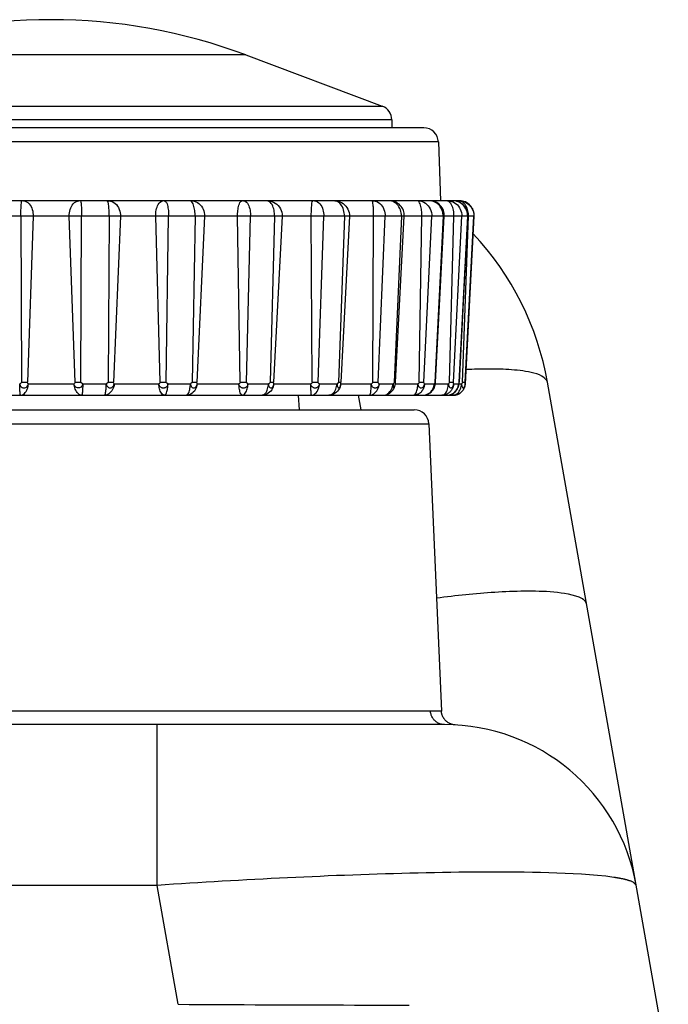
# Model space of a CAD drawing. Extents: x -160 to 260, y -172 to 127.
# Drawn here: x 41 to 45, y 81 to 86 of the extents above; entities that cross this region are included whole.
import ezdxf

# ---------------------------------------------------------------- set-up
doc = ezdxf.new("R2010")
doc.units = 0
doc.linetypes.add('PHANTOM', pattern=[15, 7.5, -1.5, 1.5, -1.5, 1.5, -1.5])
doc.layers.get('0').update_dxf_attribs({"linetype": 'CONTINUOUS'})

msp = doc.modelspace()

# ---------------------------------------------------------------- linework, layer by layer
at = {"color": 7, "linetype": 'PHANTOM'}
for p, q in [((42.6393, 85.6307), (40.6393, 85.6307)), ((39.938, 85.3677), (43.3407, 85.3677)), ((43.3893, 85.2975), (39.8893, 85.2975)), ((43.6288, 85.1834), (39.6499, 85.1834)), ((43.8126, 84.8018), (39.4661, 84.8018)), ((41.4834, 84.8018), (41.4866, 83.9483)), ((41.5466, 84.8018), (41.5168, 83.9483)), ((41.7618, 83.9483), (41.732, 84.8018)), ((41.7921, 83.9483), (41.7953, 84.8018)), ((41.9375, 84.8018), (41.9313, 83.9483)), ((41.9949, 84.8018), (41.9588, 83.9483)), ((42.1984, 83.9483), (42.1762, 84.8018)), ((42.2301, 83.9483), (42.2426, 84.8018)), ((42.3785, 84.8018), (42.3633, 83.9483)), ((42.4275, 84.8018), (42.3868, 83.9483)), ((42.6105, 83.9483), (42.5969, 84.8018)), ((42.6424, 83.9483), (42.6635, 84.8018)), ((42.7873, 84.8018), (42.7636, 83.9483)), ((42.8258, 84.8018), (42.7821, 83.9483)), ((42.9802, 83.9483), (42.9758, 84.8018)), ((43.0108, 83.9483), (43.0396, 84.8018)), ((43.1459, 84.8018), (43.1148, 83.9483)), ((43.2913, 83.9483), (43.2962, 84.8018)), ((43.3193, 83.9483), (43.3546, 84.8018)), ((43.4386, 84.8018), (43.4016, 83.9483)), ((43.5302, 83.9483), (43.5443, 84.8018)), ((43.5543, 83.9483), (43.5946, 84.8018)), ((43.6527, 84.8018), (43.6113, 83.9483)), ((43.6865, 83.9483), (43.709, 84.8018)), ((43.7057, 83.9483), (43.7491, 84.8018)), ((43.7788, 84.8018), (43.7348, 83.9483)), ((43.7533, 83.9483), (43.7834, 84.8018)), ((43.7667, 83.9483), (43.8114, 84.8018)), ((41.4866, 83.9483), (41.5168, 83.9483)), ((41.7618, 83.9483), (41.7921, 83.9483)), ((41.9313, 83.9483), (41.9588, 83.9483)), ((42.1984, 83.9483), (42.2301, 83.9483)), ((42.3633, 83.9483), (42.3868, 83.9483)), ((42.6105, 83.9483), (42.6424, 83.9483)), ((42.7636, 83.9483), (42.7821, 83.9483)), ((42.9802, 83.9483), (43.0108, 83.9483)), ((43.1148, 83.9483), (43.1274, 83.9483)), ((43.2913, 83.9483), (43.3193, 83.9483)), ((43.4016, 83.9483), (43.4086, 83.9483)), ((43.5302, 83.9483), (43.5543, 83.9483)), ((43.6113, 83.9483), (43.6143, 83.9483)), ((43.6865, 83.9483), (43.7057, 83.9483)), ((43.7533, 83.9483), (43.7667, 83.9483)), ((41.5219, 83.94), (41.7567, 83.94)), ((41.8012, 83.94), (41.9221, 83.94)), ((41.9627, 83.94), (42.1924, 83.94)), ((42.2389, 83.94), (42.3545, 83.94)), ((42.3894, 83.94), (42.6039, 83.94)), ((42.6503, 83.94), (42.7556, 83.94)), ((42.7833, 83.94), (42.9733, 83.94)), ((43.0176, 83.94), (43.1079, 83.94)), ((43.1272, 83.94), (43.2843, 83.94)), ((43.3246, 83.94), (43.396, 83.94)), ((43.4078, 83.94), (43.5235, 83.94)), ((43.5579, 83.94), (43.6074, 83.94)), ((43.6134, 83.94), (43.6803, 83.94)), ((43.7074, 83.94), (43.7327, 83.94)), ((43.7346, 83.94), (43.7479, 83.94)), ((43.2164, 83.8807), (43.2297, 83.8057)), ((39.6987, 83.734), (43.58, 83.734)), ((39.6343, 82.2587), (43.588, 82.2587)), ((42.1836, 81.3606), (42.1836, 82.187)), ((42.1836, 81.3606), (39.3791, 81.3606)), ((42.2914, 80.749), (42.1836, 81.3606))]:
    msp.add_line(p, q, dxfattribs=at)
at = {"color": 7, "linetype": 'CONTINUOUS'}
for p, q in [((42.6393, 85.6307), (43.3407, 85.3677)), ((43.3893, 85.2975), (43.3893, 85.2557)), ((43.5538, 85.2557), (39.7248, 85.2557)), ((43.6288, 85.1834), (43.6393, 84.8807)), ((43.3785, 84.8807), (39.9002, 84.8807)), ((43.7052, 84.8807), (43.3785, 84.8807)), ((43.7377, 84.8807), (43.7092, 84.8807)), ((43.1722, 84.8018), (43.1274, 83.9483)), ((43.4086, 83.9483), (43.4534, 84.8018)), ((43.6143, 83.9483), (43.659, 84.8018)), ((43.7354, 83.9483), (43.7801, 84.8018)), ((43.7674, 83.94), (43.8126, 84.8018)), ((43.7352, 83.9453), (43.7354, 83.9483)), ((44.8102, 80.427), (44.1895, 83.9475)), ((39.6073, 83.8807), (43.705, 83.8807)), ((42.909, 83.8807), (42.9129, 83.8057)), ((39.7736, 83.8057), (43.505, 83.8057)), ((43.58, 83.734), (43.6444, 82.2571)), ((43.6608, 82.187), (39.3791, 82.187))]:
    msp.add_line(p, q, dxfattribs=at)
at = {"color": 7, "linetype": 'PHANTOM'}
for points in [[(41.4834, 84.8018), (41.4834, 84.8084), (41.4834, 84.815), (41.4835, 84.8217), (41.4837, 84.8283), (41.4839, 84.8349), (41.4841, 84.842), (41.4843, 84.8486), (41.4847, 84.8552), (41.4853, 84.8618), (41.4859, 84.8684), (41.4867, 84.8748), (41.4887, 84.8807)], [(41.4968, 84.8807), (41.5052, 84.8795), (41.5129, 84.876), (41.5199, 84.8712), (41.5261, 84.8653), (41.5314, 84.8586), (41.5357, 84.8513), (41.5392, 84.8435), (41.542, 84.8354), (41.5441, 84.8272), (41.5457, 84.8188), (41.5466, 84.8103), (41.5466, 84.8018)], [(41.732, 84.8018), (41.7321, 84.8106), (41.733, 84.8191), (41.7346, 84.8276), (41.7367, 84.8358), (41.7395, 84.8439), (41.7431, 84.8516), (41.7476, 84.859), (41.7529, 84.8656), (41.7591, 84.8714), (41.7664, 84.8763), (41.7742, 84.8797), (41.7819, 84.8807)], [(41.7899, 84.8807), (41.792, 84.8745), (41.7928, 84.8679), (41.7934, 84.8613), (41.7939, 84.8547), (41.7943, 84.8481), (41.7946, 84.8415), (41.7948, 84.8349), (41.795, 84.8283), (41.7951, 84.8217), (41.7952, 84.815), (41.7953, 84.8084), (41.7953, 84.8018)], [(41.9375, 84.8018), (41.9375, 84.8083), (41.9374, 84.8149), (41.9372, 84.8214), (41.9369, 84.828), (41.9366, 84.8345), (41.9361, 84.841), (41.9356, 84.8475), (41.9348, 84.8544), (41.934, 84.8609), (41.9329, 84.8673), (41.9313, 84.8741), (41.9291, 84.8794)], [(41.9345, 84.8807), (41.9435, 84.8797), (41.9522, 84.8768), (41.9603, 84.8726), (41.9677, 84.8673), (41.9743, 84.8609), (41.9802, 84.8533), (41.9849, 84.8455), (41.9887, 84.8367), (41.9916, 84.8281), (41.9937, 84.8191), (41.9948, 84.8101), (41.9949, 84.8018)], [(42.1762, 84.8018), (42.1762, 84.8096), (42.1767, 84.8174), (42.1777, 84.8252), (42.1791, 84.8329), (42.1809, 84.8405), (42.1831, 84.848), (42.1859, 84.855), (42.1894, 84.862), (42.1938, 84.8685), (42.1992, 84.8741), (42.2055, 84.8787), (42.2134, 84.8807)], [(42.2218, 84.8807), (42.2274, 84.8774), (42.2313, 84.8715), (42.2343, 84.8648), (42.2364, 84.858), (42.238, 84.8512), (42.2394, 84.8442), (42.2404, 84.8372), (42.2412, 84.8302), (42.2419, 84.8231), (42.2423, 84.8161), (42.2426, 84.809), (42.2426, 84.8018)], [(42.3785, 84.8018), (42.3785, 84.8089), (42.3782, 84.816), (42.3777, 84.8232), (42.3769, 84.8302), (42.3759, 84.8372), (42.3746, 84.8442), (42.373, 84.8511), (42.371, 84.858), (42.3684, 84.8647), (42.3651, 84.8709), (42.361, 84.8766), (42.3554, 84.8804)], [(42.3655, 84.8804), (42.3744, 84.8787), (42.383, 84.8756), (42.3911, 84.8713), (42.3985, 84.8661), (42.4053, 84.86), (42.4112, 84.853), (42.4163, 84.8454), (42.4205, 84.837), (42.4237, 84.8285), (42.426, 84.8201), (42.4274, 84.8111), (42.4275, 84.8018)], [(42.5969, 84.8018), (42.5969, 84.809), (42.5972, 84.8161), (42.5977, 84.8232), (42.5984, 84.8303), (42.5993, 84.8374), (42.6005, 84.8445), (42.602, 84.8514), (42.6037, 84.858), (42.606, 84.8648), (42.6091, 84.8712), (42.6133, 84.8771), (42.6197, 84.8807)], [(42.6282, 84.8807), (42.6356, 84.8787), (42.642, 84.8739), (42.6471, 84.8681), (42.6512, 84.8615), (42.6545, 84.8545), (42.6571, 84.8473), (42.6592, 84.8398), (42.6608, 84.8323), (42.6622, 84.8242), (42.663, 84.8165), (42.6635, 84.8087), (42.6635, 84.8018)], [(42.7873, 84.8018), (42.7873, 84.8095), (42.7867, 84.8171), (42.7857, 84.8247), (42.7844, 84.8322), (42.7826, 84.8396), (42.7803, 84.8469), (42.7774, 84.854), (42.7739, 84.8609), (42.7693, 84.8676), (42.7642, 84.8732), (42.7583, 84.8777), (42.7514, 84.8804)], [(42.7526, 84.8807), (42.7625, 84.8799), (42.7721, 84.8775), (42.7814, 84.8739), (42.7901, 84.8691), (42.7982, 84.8633), (42.8054, 84.8564), (42.8116, 84.8486), (42.8167, 84.8401), (42.8208, 84.831), (42.8238, 84.8215), (42.8256, 84.8117), (42.8258, 84.8018)], [(42.9758, 84.8018), (42.9758, 84.8085), (42.9758, 84.8151), (42.976, 84.8218), (42.9762, 84.8284), (42.9764, 84.8351), (42.9768, 84.842), (42.9772, 84.8487), (42.9777, 84.8553), (42.9784, 84.8619), (42.9793, 84.8685), (42.9805, 84.8749), (42.9833, 84.8807)], [(42.9914, 84.8807), (42.9996, 84.8794), (43.0073, 84.8758), (43.0141, 84.8709), (43.0201, 84.865), (43.0251, 84.8582), (43.0292, 84.8509), (43.0326, 84.8431), (43.0352, 84.8351), (43.0373, 84.8269), (43.0387, 84.8186), (43.0396, 84.8102), (43.0396, 84.8018)], [(43.1084, 84.8778), (43.1062, 84.8786), (43.1036, 84.8794), (43.1011, 84.88), (43.0988, 84.8804), (43.0973, 84.8806)], [(43.1459, 84.8018), (43.1458, 84.8099), (43.145, 84.818), (43.1436, 84.826), (43.1416, 84.8338), (43.139, 84.8415), (43.1357, 84.8489), (43.1317, 84.856), (43.127, 84.8626), (43.1216, 84.8686), (43.1154, 84.8739), (43.1084, 84.8778)], [(43.2962, 84.8018), (43.2962, 84.8083), (43.2962, 84.8148), (43.296, 84.8214), (43.2958, 84.8279), (43.2955, 84.8344), (43.2952, 84.8409), (43.2947, 84.8474), (43.2942, 84.8539), (43.2936, 84.8604), (43.2927, 84.8668), (43.2915, 84.8732), (43.2897, 84.8795)], [(43.2955, 84.8807), (43.3044, 84.8797), (43.3129, 84.8768), (43.3209, 84.8725), (43.3282, 84.8672), (43.3346, 84.8608), (43.3403, 84.8533), (43.3448, 84.8455), (43.3486, 84.8367), (43.3514, 84.8281), (43.3534, 84.8193), (43.3545, 84.8103), (43.3546, 84.8018)], [(43.4386, 84.8018), (43.4385, 84.8101), (43.4375, 84.8183), (43.4357, 84.8264), (43.4333, 84.8343), (43.4301, 84.842), (43.4262, 84.8493), (43.4216, 84.8561), (43.4162, 84.8624), (43.4103, 84.8679), (43.4036, 84.8727), (43.3963, 84.8767), (43.3882, 84.8794)], [(43.5443, 84.8018), (43.5443, 84.8088), (43.544, 84.8158), (43.5435, 84.8232), (43.5428, 84.8302), (43.5419, 84.8371), (43.5407, 84.844), (43.5392, 84.8509), (43.5373, 84.858), (43.535, 84.8646), (43.532, 84.8709), (43.528, 84.8767), (43.523, 84.8804)], [(43.5272, 84.8807), (43.5367, 84.8799), (43.5459, 84.8772), (43.5547, 84.8733), (43.5628, 84.8683), (43.5702, 84.8623), (43.5767, 84.8553), (43.5822, 84.8474), (43.5867, 84.839), (43.5903, 84.8301), (43.5929, 84.8208), (43.5944, 84.8111), (43.5946, 84.8018)], [(43.5963, 84.8794), (43.5939, 84.8799), (43.591, 84.8803), (43.5882, 84.8805), (43.5857, 84.8807), (43.5841, 84.8807)], [(43.6522, 84.8154), (43.6509, 84.8228), (43.6488, 84.83), (43.646, 84.8369), (43.6425, 84.8436), (43.6385, 84.8499), (43.6338, 84.8559), (43.6287, 84.8614), (43.623, 84.8663), (43.6169, 84.8707), (43.6104, 84.8744), (43.6035, 84.8774), (43.5963, 84.8794)], [(43.709, 84.8018), (43.709, 84.8094), (43.7085, 84.8169), (43.7076, 84.8244), (43.7063, 84.8319), (43.7047, 84.8391), (43.7026, 84.8464), (43.6999, 84.8535), (43.6966, 84.8603), (43.6926, 84.8667), (43.6877, 84.8725), (43.682, 84.8774), (43.6749, 84.8804)], [(43.6764, 84.8807), (43.6803, 84.8806), (43.6842, 84.8803), (43.6881, 84.8797), (43.692, 84.879), (43.6958, 84.878)], [(43.6958, 84.878), (43.7043, 84.8749), (43.7122, 84.8705), (43.7195, 84.8652), (43.7263, 84.8592), (43.7322, 84.8524), (43.7374, 84.8449), (43.7415, 84.8372), (43.7449, 84.8288), (43.7474, 84.8202), (43.7489, 84.8111), (43.7491, 84.8018)], [(43.7783, 84.8154), (43.7766, 84.824), (43.7737, 84.8323), (43.7699, 84.8403), (43.7652, 84.8478), (43.7598, 84.8548), (43.7535, 84.8611), (43.7466, 84.8666), (43.7391, 84.8713), (43.7311, 84.8751), (43.7232, 84.878), (43.7143, 84.8801), (43.7051, 84.8807)], [(43.783, 84.8154), (43.7822, 84.8223), (43.7807, 84.8292), (43.7788, 84.836), (43.7764, 84.8427), (43.7735, 84.8491), (43.77, 84.8554), (43.766, 84.8612), (43.7615, 84.8666), (43.7563, 84.8714), (43.7506, 84.8755), (43.7443, 84.8787), (43.7377, 84.8804)], [(43.7434, 84.8804), (43.7527, 84.8789), (43.7618, 84.8759), (43.7704, 84.8719), (43.7788, 84.8667), (43.7862, 84.8608), (43.7928, 84.8539), (43.7985, 84.8463), (43.8032, 84.838), (43.8069, 84.8293), (43.8097, 84.8201), (43.8113, 84.8111), (43.8114, 84.8018)], [(43.6527, 84.8018), (43.6528, 84.8045), (43.6528, 84.8077), (43.6526, 84.8108), (43.6524, 84.8135), (43.6522, 84.8154)], [(43.7788, 84.8018), (43.7789, 84.8045), (43.7789, 84.8077), (43.7787, 84.8108), (43.7785, 84.8135), (43.7783, 84.8154)], [(43.7834, 84.8018), (43.7834, 84.8045), (43.7834, 84.8077), (43.7833, 84.8108), (43.7832, 84.8135), (43.783, 84.8154)], [(41.4866, 83.9483), (41.4855, 83.9448), (41.4811, 83.941), (41.4774, 83.94)], [(41.5219, 83.94), (41.5196, 83.9413), (41.5173, 83.9451), (41.5168, 83.9483)], [(41.7618, 83.9483), (41.7614, 83.9451), (41.759, 83.9413), (41.7567, 83.94)], [(41.8012, 83.94), (41.7976, 83.941), (41.7932, 83.9448), (41.7921, 83.9483)], [(41.9313, 83.9483), (41.9302, 83.9448), (41.9258, 83.941), (41.9221, 83.94)], [(41.9627, 83.94), (41.9609, 83.9413), (41.9591, 83.9452), (41.9588, 83.9483)], [(42.6105, 83.9483), (42.6099, 83.9451), (42.6068, 83.9412), (42.6039, 83.94)], [(42.6503, 83.94), (42.6471, 83.941), (42.6433, 83.9449), (42.6424, 83.9483)], [(42.7636, 83.9483), (42.7626, 83.9449), (42.7588, 83.941), (42.7556, 83.94)], [(42.9802, 83.9483), (42.9795, 83.9451), (42.9762, 83.9412), (42.9733, 83.94)], [(43.0176, 83.94), (43.0147, 83.941), (43.0115, 83.9449), (43.0108, 83.9483)], [(43.1272, 83.94), (43.1271, 83.9415), (43.1273, 83.9453), (43.1274, 83.9483)], [(43.2913, 83.9483), (43.2906, 83.9451), (43.2873, 83.9412), (43.2843, 83.94)], [(43.3246, 83.94), (43.3223, 83.9411), (43.3198, 83.945), (43.3193, 83.9483)], [(43.4016, 83.9483), (43.4008, 83.945), (43.3983, 83.9411), (43.396, 83.94)], [(43.5302, 83.9483), (43.5295, 83.9451), (43.5263, 83.9412), (43.5235, 83.94)], [(43.7533, 83.9483), (43.7526, 83.9451), (43.7501, 83.9413), (43.7479, 83.94)], [(43.7666, 83.94), (43.7665, 83.9414), (43.7666, 83.9451), (43.7667, 83.9483)], [(41.4774, 83.94), (41.478, 83.9356), (41.4797, 83.9311), (41.4823, 83.9269), (41.4855, 83.9235), (41.4895, 83.9207), (41.494, 83.9189), (41.4988, 83.9182), (41.5037, 83.9187), (41.5083, 83.9203), (41.5124, 83.9228), (41.5159, 83.9262), (41.5189, 83.9305), (41.5209, 83.9349), (41.5219, 83.94)], [(41.4822, 83.8807), (41.4803, 83.8858), (41.4796, 83.8912), (41.4791, 83.8966), (41.4787, 83.902), (41.4783, 83.9071), (41.478, 83.9126), (41.4778, 83.918), (41.4777, 83.9235), (41.4775, 83.9289), (41.4774, 83.9347), (41.4774, 83.94)], [(41.4822, 83.8807), (41.4891, 83.8819), (41.4957, 83.8852), (41.5013, 83.8895), (41.5061, 83.8946), (41.5102, 83.9003), (41.5135, 83.9063), (41.5163, 83.9127), (41.5185, 83.9194), (41.5203, 83.9262), (41.5214, 83.9332), (41.5219, 83.94)], [(41.8012, 83.94), (41.8006, 83.9354), (41.7989, 83.9309), (41.7962, 83.9268), (41.7928, 83.9232), (41.7887, 83.9205), (41.7842, 83.9188), (41.7793, 83.9182), (41.7745, 83.9188), (41.77, 83.9205), (41.7659, 83.9231), (41.7624, 83.9266), (41.7596, 83.9306), (41.7577, 83.9349), (41.7567, 83.94)], [(41.7965, 83.8807), (41.7896, 83.8819), (41.7829, 83.8852), (41.7773, 83.8895), (41.7725, 83.8946), (41.7684, 83.9003), (41.7651, 83.9063), (41.7623, 83.9128), (41.7601, 83.9194), (41.7584, 83.9263), (41.7572, 83.9332), (41.7567, 83.94)], [(41.8012, 83.94), (41.8012, 83.9345), (41.8011, 83.9293), (41.801, 83.9238), (41.8008, 83.9181), (41.8006, 83.9126), (41.8003, 83.9071), (41.7999, 83.9017), (41.7995, 83.8963), (41.799, 83.8909), (41.7983, 83.8855), (41.7965, 83.8807)], [(41.9627, 83.94), (41.962, 83.9324), (41.9604, 83.9249), (41.958, 83.9177), (41.9549, 83.9108), (41.951, 83.9042), (41.9465, 83.8981), (41.9412, 83.8926), (41.9352, 83.888), (41.9285, 83.8842), (41.9214, 83.8816), (41.9138, 83.8807)], [(41.9138, 83.8807), (41.9166, 83.8848), (41.918, 83.8901), (41.9191, 83.8955), (41.9198, 83.901), (41.9204, 83.9065), (41.9209, 83.912), (41.9213, 83.9175), (41.9217, 83.9234), (41.9219, 83.9289), (41.922, 83.9347), (41.9221, 83.94)], [(41.9221, 83.94), (41.9226, 83.9355), (41.9241, 83.9311), (41.9264, 83.927), (41.9294, 83.9235), (41.9331, 83.9207), (41.9374, 83.9189), (41.942, 83.9183), (41.9466, 83.9189), (41.9509, 83.9207), (41.9546, 83.9235), (41.9577, 83.9269), (41.9603, 83.9312), (41.9619, 83.9353), (41.9627, 83.94)], [(42.2213, 83.8807), (42.2152, 83.8824), (42.2102, 83.8864), (42.206, 83.8913), (42.2026, 83.8966), (42.2, 83.9024), (42.1978, 83.9084), (42.196, 83.9146), (42.1946, 83.9205), (42.1935, 83.9268), (42.1928, 83.9331), (42.1924, 83.94)], [(42.2389, 83.94), (42.2387, 83.9376), (42.2381, 83.935), (42.2372, 83.9324), (42.2361, 83.9303), (42.2347, 83.928), (42.233, 83.9259), (42.2311, 83.9239), (42.2292, 83.9221), (42.2269, 83.9205), (42.2245, 83.9193), (42.2222, 83.9184), (42.2195, 83.9178), (42.2168, 83.9175), (42.2141, 83.9176), (42.2115, 83.9179), (42.2088, 83.9186), (42.2064, 83.9197), (42.2043, 83.9209), (42.2022, 83.9226), (42.1998, 83.9247), (42.1979, 83.9267), (42.1963, 83.9289), (42.195, 83.9309), (42.1939, 83.9334), (42.193, 83.936), (42.1925, 83.9392)], [(42.2213, 83.8807), (42.2263, 83.8839), (42.2293, 83.8885), (42.2318, 83.8939), (42.2336, 83.8994), (42.2349, 83.9051), (42.236, 83.9108), (42.237, 83.9166), (42.2378, 83.9224), (42.2383, 83.9282), (42.2387, 83.934), (42.2389, 83.94)], [(42.3894, 83.94), (42.3884, 83.9317), (42.3863, 83.9239), (42.3832, 83.9162), (42.3794, 83.9091), (42.3748, 83.9026), (42.3694, 83.8966), (42.3632, 83.8914), (42.3563, 83.8871), (42.349, 83.8837), (42.3411, 83.8814), (42.3335, 83.8807)], [(42.3335, 83.8807), (42.3392, 83.8835), (42.3428, 83.8882), (42.3458, 83.8935), (42.348, 83.899), (42.3497, 83.9048), (42.3511, 83.9106), (42.3522, 83.9165), (42.3532, 83.9224), (42.3538, 83.9284), (42.3543, 83.9344), (42.3545, 83.94)], [(42.3545, 83.94), (42.3548, 83.9356), (42.356, 83.9314), (42.3577, 83.9277), (42.3601, 83.9241), (42.3632, 83.9211), (42.3673, 83.919), (42.3716, 83.9184), (42.3759, 83.9192), (42.3797, 83.9212), (42.3832, 83.9245), (42.3857, 83.9281), (42.3876, 83.932), (42.3889, 83.9361), (42.3894, 83.94)], [(42.6207, 83.8807), (42.6158, 83.8839), (42.613, 83.8886), (42.6107, 83.894), (42.6089, 83.8995), (42.6077, 83.9051), (42.6066, 83.9109), (42.6057, 83.9166), (42.6049, 83.9224), (42.6044, 83.9281), (42.6041, 83.9339), (42.6039, 83.94)], [(42.6503, 83.94), (42.6501, 83.9376), (42.6495, 83.935), (42.6485, 83.9324), (42.6475, 83.9303), (42.646, 83.928), (42.6444, 83.9259), (42.6425, 83.9239), (42.6405, 83.9221), (42.6383, 83.9206), (42.6358, 83.9193), (42.6335, 83.9185), (42.6308, 83.9178), (42.6281, 83.9175), (42.6254, 83.9176), (42.6228, 83.9179), (42.6201, 83.9186), (42.6176, 83.9197), (42.6157, 83.9209), (42.6135, 83.9226), (42.6112, 83.9248), (42.609, 83.9271), (42.6074, 83.9293), (42.6059, 83.9321), (42.6048, 83.9347), (42.6042, 83.9378), (42.6039, 83.94)], [(42.6207, 83.8807), (42.6268, 83.8824), (42.6319, 83.8863), (42.6362, 83.8911), (42.6398, 83.8965), (42.6425, 83.9023), (42.6448, 83.9084), (42.6466, 83.9145), (42.648, 83.9204), (42.6492, 83.9267), (42.6499, 83.9331), (42.6503, 83.94)], [(42.7228, 83.8807), (42.7292, 83.8822), (42.7347, 83.8858), (42.7395, 83.8905), (42.7434, 83.8958), (42.7466, 83.9015), (42.7492, 83.9076), (42.7513, 83.9139), (42.753, 83.9203), (42.7543, 83.9268), (42.7552, 83.9333), (42.7556, 83.94)], [(42.7833, 83.94), (42.7822, 83.9316), (42.7799, 83.9236), (42.7765, 83.916), (42.7723, 83.9088), (42.7674, 83.9024), (42.7615, 83.8964), (42.7548, 83.8913), (42.7475, 83.8871), (42.7398, 83.8837), (42.7317, 83.8815), (42.7234, 83.8807)], [(42.7556, 83.94), (42.7558, 83.9356), (42.7566, 83.9317), (42.7578, 83.928), (42.7596, 83.9244), (42.7621, 83.9213), (42.7655, 83.9191), (42.7694, 83.9186), (42.7734, 83.9198), (42.7764, 83.9222), (42.7788, 83.9254), (42.7807, 83.929), (42.782, 83.9327), (42.7829, 83.9366), (42.7833, 83.94)], [(42.9771, 83.8807), (42.9756, 83.8859), (42.9751, 83.8913), (42.9747, 83.8967), (42.9743, 83.9021), (42.974, 83.9073), (42.9738, 83.9127), (42.9736, 83.9181), (42.9735, 83.9236), (42.9733, 83.929), (42.9733, 83.9347), (42.9733, 83.94)], [(43.0176, 83.94), (43.0173, 83.9376), (43.0167, 83.935), (43.0158, 83.9325), (43.0148, 83.9303), (43.0134, 83.9281), (43.0118, 83.9259), (43.01, 83.924), (43.008, 83.9222), (43.0059, 83.9206), (43.0036, 83.9193), (43.0013, 83.9185), (42.9987, 83.9178), (42.9961, 83.9175), (42.9934, 83.9176), (42.991, 83.9179), (42.9881, 83.9188), (42.9857, 83.92), (42.9833, 83.9218), (42.981, 83.9238), (42.9792, 83.9257), (42.9773, 83.9282), (42.9759, 83.9305), (42.9747, 83.9329), (42.9739, 83.9354), (42.9735, 83.9378), (42.9733, 83.94)], [(42.9771, 83.8807), (42.9841, 83.8818), (42.9904, 83.8849), (42.9962, 83.8891), (43.0011, 83.8941), (43.0054, 83.8998), (43.009, 83.9062), (43.0119, 83.9127), (43.0141, 83.9194), (43.0159, 83.9263), (43.0171, 83.9333), (43.0176, 83.94)], [(43.0648, 83.8807), (43.072, 83.8818), (43.0786, 83.8847), (43.0846, 83.8887), (43.0899, 83.8936), (43.0945, 83.8992), (43.0983, 83.9054), (43.1015, 83.9119), (43.104, 83.9187), (43.106, 83.9256), (43.1073, 83.9327), (43.1079, 83.94)], [(43.1272, 83.94), (43.1261, 83.9316), (43.1236, 83.9235), (43.1202, 83.916), (43.1157, 83.9087), (43.1107, 83.9023), (43.1046, 83.8964), (43.0978, 83.8913), (43.0903, 83.8871), (43.0825, 83.8838), (43.0742, 83.8815), (43.0657, 83.8807)], [(43.1079, 83.94), (43.1079, 83.9364), (43.1083, 83.9328), (43.1089, 83.9293), (43.1098, 83.9259), (43.1115, 83.9222), (43.1144, 83.9194), (43.1179, 83.919), (43.121, 83.9207), (43.1229, 83.9234), (43.1244, 83.9267), (43.1254, 83.9297), (43.1263, 83.9332), (43.1269, 83.9367), (43.1272, 83.94)], [(43.2751, 83.8807), (43.2827, 83.8816), (43.2899, 83.8842), (43.2966, 83.8879), (43.3027, 83.8925), (43.3081, 83.8979), (43.3127, 83.904), (43.3166, 83.9106), (43.3197, 83.9176), (43.3222, 83.9249), (43.3238, 83.9323), (43.3246, 83.94)], [(43.2752, 83.8807), (43.2782, 83.8848), (43.2798, 83.8901), (43.2809, 83.8951), (43.2817, 83.9006), (43.2824, 83.9061), (43.2829, 83.9116), (43.2834, 83.9171), (43.2837, 83.9226), (43.284, 83.9281), (43.2842, 83.9337), (43.2843, 83.9392)], [(43.3246, 83.94), (43.3243, 83.9376), (43.3238, 83.9351), (43.3232, 83.9331), (43.322, 83.9304), (43.3208, 83.9281), (43.3196, 83.9264), (43.318, 83.9244), (43.3163, 83.9226), (43.3143, 83.921), (43.3123, 83.9196), (43.3096, 83.9185), (43.3071, 83.9178), (43.3043, 83.9175), (43.3014, 83.9177), (43.2989, 83.9182), (43.2964, 83.9194), (43.2942, 83.921), (43.2923, 83.9227), (43.2904, 83.9248), (43.2886, 83.9272), (43.2872, 83.9293), (43.2861, 83.9316), (43.2852, 83.934), (43.2848, 83.936), (43.2844, 83.9385), (43.2843, 83.94)], [(43.3495, 83.881), (43.3567, 83.8826), (43.3631, 83.8854), (43.3693, 83.8893), (43.375, 83.8939), (43.38, 83.8993), (43.3844, 83.9052), (43.3881, 83.9115), (43.3912, 83.9182), (43.3936, 83.9251), (43.3952, 83.9323), (43.396, 83.94)], [(43.396, 83.94), (43.3959, 83.9375), (43.396, 83.9351), (43.3961, 83.9326), (43.3963, 83.9303), (43.3964, 83.9278), (43.3967, 83.9253), (43.3972, 83.923), (43.3982, 83.9208), (43.3998, 83.9188), (43.4019, 83.9188), (43.403, 83.9206)], [(43.5016, 83.8807), (43.507, 83.8831), (43.5112, 83.888), (43.5143, 83.8932), (43.5166, 83.8988), (43.5184, 83.9046), (43.5199, 83.9104), (43.5211, 83.9164), (43.5221, 83.9223), (43.5228, 83.9283), (43.5233, 83.9348), (43.5235, 83.94)], [(43.5579, 83.94), (43.5578, 83.9375), (43.5574, 83.9346), (43.557, 83.9321), (43.5566, 83.9299), (43.556, 83.9275), (43.5554, 83.925), (43.5547, 83.9226), (43.5539, 83.9203), (43.553, 83.9179), (43.5519, 83.9153), (43.5509, 83.9131), (43.5497, 83.9108), (43.5487, 83.9091), (43.5474, 83.9069), (43.546, 83.9049), (43.5445, 83.9028), (43.5429, 83.9008), (43.5413, 83.8989), (43.5396, 83.8971), (43.5382, 83.8957), (43.5363, 83.894), (43.5347, 83.8927), (43.5327, 83.8911), (43.5303, 83.8894), (43.528, 83.8881), (43.5258, 83.8868), (43.5237, 83.8858), (43.5218, 83.8849), (43.5194, 83.884), (43.5171, 83.8832), (43.5148, 83.8825), (43.5123, 83.8819), (43.51, 83.8814), (43.508, 83.8811), (43.5055, 83.8809), (43.5027, 83.8807)], [(43.5235, 83.94), (43.5239, 83.9357), (43.5249, 83.9317), (43.5264, 83.9281), (43.5285, 83.9246), (43.5312, 83.9216), (43.5345, 83.9194), (43.5384, 83.9182), (43.5427, 83.9184), (43.5469, 83.9199), (43.5501, 83.9223), (43.5527, 83.9254), (43.5548, 83.9289), (43.5564, 83.9324), (43.5574, 83.9359), (43.5579, 83.94)], [(43.5496, 83.8807), (43.5563, 83.8812), (43.5628, 83.8827), (43.5686, 83.8848), (43.5746, 83.8877), (43.5807, 83.8912), (43.5861, 83.8951), (43.591, 83.8996), (43.5952, 83.9048)], [(43.5952, 83.9048), (43.5973, 83.9079), (43.5992, 83.9111), (43.601, 83.9145), (43.6025, 83.9179), (43.6038, 83.9214)], [(43.6056, 83.9274), (43.6061, 83.9299), (43.6066, 83.9328), (43.607, 83.9358), (43.6073, 83.9383), (43.6074, 83.94)], [(43.6074, 83.94), (43.6073, 83.9372), (43.6071, 83.9342), (43.607, 83.9315), (43.607, 83.9291), (43.6068, 83.9264), (43.6067, 83.9237), (43.6067, 83.9209), (43.6066, 83.9181)], [(43.6563, 83.8833), (43.6618, 83.8876), (43.6663, 83.8931), (43.6699, 83.8992), (43.6731, 83.906), (43.6755, 83.9126), (43.6774, 83.9194), (43.6789, 83.9263), (43.6799, 83.9333), (43.6803, 83.94)], [(43.7074, 83.94), (43.7072, 83.9371), (43.7069, 83.9345), (43.7064, 83.9317), (43.7057, 83.9288), (43.705, 83.926), (43.7041, 83.9231), (43.7031, 83.9204), (43.7021, 83.9177), (43.7009, 83.9151), (43.6996, 83.9126), (43.698, 83.9098), (43.6964, 83.9074), (43.6947, 83.9051), (43.693, 83.9028), (43.6911, 83.9006), (43.6891, 83.8985), (43.6871, 83.8965), (43.6849, 83.8947), (43.6823, 83.8926), (43.68, 83.891), (43.6776, 83.8894), (43.6754, 83.8882), (43.6729, 83.8868), (43.6705, 83.8857), (43.6675, 83.8845), (43.6647, 83.8835), (43.662, 83.8827), (43.6596, 83.8822), (43.6568, 83.8816)], [(43.6803, 83.94), (43.6805, 83.9362), (43.6811, 83.9326), (43.6822, 83.929), (43.6836, 83.9255), (43.6854, 83.9225), (43.688, 83.9199), (43.6914, 83.9184), (43.6955, 83.9185), (43.6986, 83.92), (43.7013, 83.9226), (43.7033, 83.9257), (43.705, 83.9291), (43.7061, 83.9324), (43.707, 83.936), (43.7074, 83.94)], [(43.6834, 83.8819), (43.6888, 83.8833), (43.6939, 83.8853), (43.6989, 83.8878), (43.7037, 83.8907), (43.7082, 83.8939), (43.7125, 83.8974), (43.7166, 83.9012), (43.7202, 83.9054), (43.7234, 83.91)], [(43.7084, 83.881), (43.715, 83.8828), (43.721, 83.8862), (43.7265, 83.8904), (43.7315, 83.8957), (43.7356, 83.9012), (43.7391, 83.9072), (43.742, 83.9135), (43.7443, 83.9198), (43.7462, 83.9265), (43.7474, 83.9333), (43.7479, 83.94)], [(43.7234, 83.91), (43.7247, 83.9122), (43.7261, 83.9148), (43.7273, 83.9175), (43.7283, 83.9198), (43.7289, 83.9214)], [(43.7289, 83.9214), (43.7297, 83.9238), (43.7306, 83.9266), (43.7313, 83.9295), (43.7318, 83.932), (43.7321, 83.9337)], [(43.7327, 83.94), (43.7326, 83.9375), (43.7324, 83.9351), (43.7321, 83.9327), (43.7318, 83.9306), (43.7314, 83.9282), (43.7309, 83.9255), (43.7303, 83.9231), (43.7298, 83.9207)], [(43.7479, 83.94), (43.748, 83.9366), (43.7483, 83.9332), (43.7488, 83.9303), (43.7495, 83.927), (43.7505, 83.9238), (43.7521, 83.9209), (43.7546, 83.9188), (43.7579, 83.9186), (43.7604, 83.9202), (43.7623, 83.9229), (43.7637, 83.926), (43.7647, 83.9292), (43.7656, 83.9324), (43.7662, 83.936), (43.7665, 83.9394)], [(43.6568, 83.8816), (43.6546, 83.8813), (43.6509, 83.8809), (43.6479, 83.8807), (43.6467, 83.8807)], [(43.588, 82.2587), (43.5927, 82.2587), (43.5976, 82.2587), (43.6023, 82.2586), (43.6071, 82.2585), (43.6118, 82.2584), (43.6165, 82.2583), (43.6212, 82.2581), (43.6259, 82.258), (43.6306, 82.2578), (43.6353, 82.2576), (43.64, 82.2574), (43.6444, 82.2571)], [(43.6608, 82.187), (43.6565, 82.1871), (43.6526, 82.1875), (43.6483, 82.1882), (43.644, 82.1891), (43.6398, 82.1903), (43.6357, 82.1917), (43.632, 82.1932), (43.6281, 82.1951), (43.6243, 82.1972), (43.6206, 82.1996), (43.6173, 82.202), (43.614, 82.2047), (43.6108, 82.2076), (43.6079, 82.2106), (43.605, 82.2139), (43.6024, 82.2173), (43.6, 82.2209), (43.5978, 82.2246), (43.5958, 82.2284), (43.594, 82.2324), (43.5924, 82.2364), (43.5911, 82.2405), (43.59, 82.2447), (43.5891, 82.2489), (43.5884, 82.2532), (43.588, 82.2575)], [(42.2914, 80.749), (42.348, 80.7487), (42.4046, 80.7484), (42.4612, 80.7481), (42.5177, 80.7479), (42.5743, 80.7476), (42.6313, 80.7474), (42.6879, 80.7471), (42.7444, 80.7469), (42.801, 80.7467), (42.8576, 80.7465), (42.9142, 80.7463), (42.9707, 80.746), (43.0273, 80.7458), (43.0839, 80.7457), (43.1405, 80.7455), (43.197, 80.7453), (43.2536, 80.7451), (43.3102, 80.745), (43.3668, 80.7448), (43.4233, 80.7447), (43.4795, 80.7445)]]:
    msp.add_lwpolyline(points, dxfattribs=at)
for points in [[(41.9282, 84.8804), (41.9275, 84.8807), (41.9272, 84.8807, -1)], [(41.9291, 84.8794), (41.9285, 84.8802), (41.9282, 84.8804, -1)]]:
    msp.add_lwpolyline(points, format="xyb", close=True, dxfattribs=at)
for points in [[(42.3554, 84.8804), (42.3539, 84.8807), (42.353, 84.8807, -1)], [(42.3593, 84.8807), (42.3634, 84.8806), (42.3655, 84.8804, -1)], [(42.7514, 84.8804), (42.749, 84.8807), (42.7477, 84.8807, -1)], [(43.0973, 84.8806), (43.095, 84.8807), (43.0939, 84.8807, -1)], [(43.2897, 84.8795), (43.2892, 84.8802), (43.2889, 84.8805, -1)], [(43.3785, 84.8807), (43.3772, 84.8807), (43.3766, 84.8807, -1)], [(43.3882, 84.8794), (43.3817, 84.8805), (43.3785, 84.8807, -1)], [(43.523, 84.8804), (43.5215, 84.8807), (43.5208, 84.8807, -1)], [(43.6749, 84.8804), (43.6725, 84.8807), (43.6713, 84.8807, -1)], [(43.7366, 84.8805), (43.7342, 84.8807), (43.733, 84.8807, -1)], [(43.7366, 84.8807), (43.7411, 84.8806), (43.7434, 84.8804, -1)], [(43.7377, 84.8804), (43.7369, 84.8805), (43.7366, 84.8805, -1)], [(44.1895, 83.9475, 0.118998), (44.1833, 83.9605), (44.1731, 83.9709), (44.1609, 83.9788), (44.1477, 83.9851), (44.134, 83.9902), (44.12, 83.9944), (44.1059, 83.9979), (44.0916, 84.0009), (44.0772, 84.0035), (44.0628, 84.0057), (44.0483, 84.0076), (44.0338, 84.0093), (44.0193, 84.0106), (44.0047, 84.0118), (43.9901, 84.0128), (43.9756, 84.0136), (43.961, 84.0143), (43.9464, 84.0148), (43.9318, 84.0152), (43.9172, 84.0155), (43.9026, 84.0156), (43.888, 84.0156), (43.8734, 84.0156), (43.8588, 84.0154), (43.8442, 84.0152), (43.8296, 84.0148), (43.815, 84.0144), (43.8004, 84.014), (43.7858, 84.0134), (43.7712, 84.0128)], [(42.1984, 83.9483), (42.197, 83.9435), (42.1935, 83.9403), (42.1924, 83.94, -1)], [(42.2389, 83.94), (42.2336, 83.9422), (42.2303, 83.9468), (42.2301, 83.9483, -1)], [(42.3633, 83.9483), (42.362, 83.9446), (42.357, 83.9405), (42.3545, 83.94, -1)], [(42.3894, 83.94), (42.3886, 83.9405), (42.3873, 83.9432), (42.3867, 83.947), (42.3868, 83.9483, -1)], [(42.7833, 83.94), (42.7826, 83.941), (42.7822, 83.9435), (42.782, 83.947), (42.7821, 83.9483, -1)], [(43.1148, 83.9483), (43.1129, 83.9433), (43.1091, 83.9402), (43.1079, 83.94, -1)], [(43.5579, 83.94), (43.557, 83.9404), (43.5552, 83.943), (43.5543, 83.9469), (43.5543, 83.9483, -1)], [(43.6113, 83.9483), (43.6107, 83.945), (43.6091, 83.9413), (43.6077, 83.9401), (43.6074, 83.94, -1)], [(43.6865, 83.9483), (43.6849, 83.9435), (43.6814, 83.9403), (43.6803, 83.94, -1)], [(43.7074, 83.94), (43.7066, 83.9409), (43.7059, 83.9433), (43.7056, 83.9469), (43.7057, 83.9483, -1)], [(43.7348, 83.9483), (43.7345, 83.9452), (43.7337, 83.9418), (43.7331, 83.9404), (43.7329, 83.9401, -1)], [(43.6038, 83.9214), (43.605, 83.9254), (43.6056, 83.9274, -1)], [(43.7321, 83.9337), (43.7326, 83.9379), (43.7327, 83.94, -1)], [(43.3445, 83.8807), (43.3478, 83.8809), (43.3495, 83.881, -1)], [(43.6467, 83.8807), (43.6532, 83.8819), (43.6563, 83.8833, -1)], [(43.6713, 83.8807), (43.6752, 83.8809), (43.6771, 83.881, -1)], [(43.6781, 83.8811), (43.6816, 83.8816), (43.6834, 83.8819, -1)], [(43.7042, 83.8807), (43.707, 83.8809), (43.7084, 83.881, -1)], [(43.619, 82.8391), (43.6378, 82.8415), (43.6565, 82.8439), (43.6752, 82.8462), (43.694, 82.8484), (43.7127, 82.8505), (43.7315, 82.8526), (43.7503, 82.8546), (43.7691, 82.8566), (43.7878, 82.8584), (43.8066, 82.8602), (43.8254, 82.8619), (43.8444, 82.8635), (43.8632, 82.865), (43.882, 82.8665), (43.9008, 82.8678), (43.9197, 82.869), (43.9385, 82.8702), (43.9574, 82.8712), (43.9762, 82.8721), (43.9951, 82.8729), (44.014, 82.8736), (44.0328, 82.8742), (44.0517, 82.8746), (44.0706, 82.8748), (44.0895, 82.8749), (44.1084, 82.8749), (44.1272, 82.8746), (44.1461, 82.8742), (44.165, 82.8735), (44.1838, 82.8726), (44.2027, 82.8714), (44.2215, 82.8699), (44.2403, 82.868), (44.259, 82.8657), (44.2777, 82.8629), (44.2963, 82.8595), (44.3147, 82.8554), (44.3329, 82.8502), (44.3506, 82.8437), (44.3673, 82.8351, -0.072306), (44.3819, 82.8231, -0.133202), (44.3906, 82.8067)], [(44.6456, 81.3606, 0.199875), (44.6123, 81.3838, 0.031958), (44.5717, 81.3945, 0.0139), (44.5304, 81.4017), (44.4888, 81.4071), (44.4471, 81.4114), (44.4053, 81.4149), (44.3634, 81.4178), (44.3216, 81.4202), (44.2797, 81.4222), (44.2377, 81.4238), (44.1958, 81.4252), (44.1539, 81.4263), (44.1119, 81.4272), (44.07, 81.4279), (44.028, 81.4284), (43.9861, 81.4287), (43.9441, 81.4288), (43.9022, 81.4289), (43.8602, 81.4288), (43.8182, 81.4285), (43.7763, 81.4282), (43.7343, 81.4277), (43.6924, 81.4271), (43.6504, 81.4265), (43.6085, 81.4257), (43.5665, 81.4249), (43.5246, 81.4239), (43.4827, 81.4229), (43.4407, 81.4218), (43.3988, 81.4206), (43.3568, 81.4194), (43.3149, 81.4181), (43.273, 81.4167), (43.231, 81.4152), (43.1891, 81.4137), (43.1472, 81.4121), (43.1053, 81.4105), (43.0633, 81.4088), (43.0214, 81.407), (42.9795, 81.4052), (42.9376, 81.4033), (42.8957, 81.4014), (42.8538, 81.3994), (42.8119, 81.3973), (42.77, 81.3952), (42.7281, 81.3931), (42.6862, 81.3909), (42.6443, 81.3886), (42.6024, 81.3863), (42.5605, 81.384), (42.5186, 81.3816), (42.4767, 81.3791), (42.4348, 81.3766), (42.393, 81.3741), (42.3511, 81.3715), (42.3092, 81.3688), (42.2674, 81.3661), (42.2255, 81.3634), (42.1836, 81.3606)]]:
    msp.add_lwpolyline(points, format="xyb", dxfattribs=at)
at = {"color": 7, "linetype": 'CONTINUOUS'}
for points in [[(43.0973, 84.8807), (43.1018, 84.8806), (43.1041, 84.8804, -1)], [(43.3445, 83.8807), (43.349, 83.8809), (43.3512, 83.8811, -1)], [(43.7095, 83.881), (43.7078, 83.8808), (43.7058, 83.8808), (43.7052, 83.8807, -1)]]:
    msp.add_lwpolyline(points, format="xyb", dxfattribs=at)
for points in [[(43.1041, 84.8804), (43.1135, 84.8789), (43.1225, 84.8759), (43.1311, 84.8719), (43.1395, 84.8667), (43.1469, 84.8608), (43.1536, 84.8539), (43.1592, 84.8463), (43.1639, 84.838), (43.1677, 84.8293), (43.1705, 84.8201), (43.172, 84.8111), (43.1722, 84.8018)], [(43.403, 83.9214), (43.4035, 83.9227), (43.4045, 83.9258), (43.4055, 83.9291), (43.4064, 83.9327), (43.4072, 83.9364), (43.4078, 83.9403), (43.4083, 83.9444), (43.4086, 83.9483)], [(43.6109, 83.9293), (43.6123, 83.9344), (43.6134, 83.9399), (43.6141, 83.9459), (43.6143, 83.9483)], [(43.3512, 83.8811), (43.3587, 83.8824), (43.3659, 83.8849), (43.3723, 83.888), (43.3788, 83.892), (43.3848, 83.8966), (43.3904, 83.9018), (43.3954, 83.9076), (43.3996, 83.9139), (43.403, 83.9211)], [(43.5496, 83.8807), (43.5561, 83.8811), (43.5625, 83.8823), (43.5685, 83.8842), (43.5745, 83.8866), (43.5803, 83.8895), (43.5858, 83.893), (43.5909, 83.897), (43.5956, 83.9014), (43.5998, 83.9063), (43.6035, 83.9116), (43.6066, 83.9175)], [(43.6066, 83.9175), (43.6074, 83.9194), (43.6093, 83.9243), (43.6109, 83.9293)], [(43.6713, 83.8807), (43.6766, 83.881), (43.6819, 83.8818), (43.6866, 83.883), (43.6917, 83.8846), (43.6967, 83.8866), (43.7015, 83.8889), (43.7061, 83.8917), (43.7104, 83.8948), (43.7144, 83.8983), (43.7181, 83.9022), (43.7218, 83.9067), (43.7248, 83.9111), (43.7272, 83.9154), (43.7294, 83.9202)], [(43.7666, 83.94), (43.7663, 83.9372), (43.766, 83.9344), (43.7655, 83.9317), (43.7647, 83.9285), (43.764, 83.9258), (43.7631, 83.9232), (43.7622, 83.9205), (43.7611, 83.9179), (43.7599, 83.9153), (43.7586, 83.9128), (43.7572, 83.9104), (43.7555, 83.9079), (43.7539, 83.9056), (43.7525, 83.9038), (43.7507, 83.9016), (43.7485, 83.8994), (43.7465, 83.8974), (43.7446, 83.8957), (43.7425, 83.8939), (43.7402, 83.8923), (43.7379, 83.8907), (43.7358, 83.8894), (43.7334, 83.888), (43.7309, 83.8868), (43.7286, 83.8857), (43.7265, 83.8849), (43.7238, 83.8839), (43.7212, 83.8831), (43.7188, 83.8825), (43.7159, 83.8819), (43.7134, 83.8814), (43.711, 83.8811)], [(43.7296, 83.9208), (43.7304, 83.9228), (43.7312, 83.9253)], [(43.7312, 83.9253), (43.732, 83.9279), (43.7327, 83.9306), (43.7334, 83.9333), (43.7339, 83.9361), (43.7344, 83.9391), (43.7349, 83.9421), (43.7352, 83.9453)], [(43.7153, 82.1855), (43.7129, 82.1857), (43.7106, 82.1859), (43.7082, 82.1862), (43.7059, 82.1866), (43.7035, 82.1871), (43.7012, 82.1876), (43.6989, 82.1882), (43.6966, 82.1889), (43.6944, 82.1897), (43.6922, 82.1905), (43.69, 82.1914), (43.6878, 82.1924), (43.6856, 82.1934), (43.6835, 82.1945), (43.6815, 82.1957), (43.6794, 82.1969), (43.6774, 82.1982), (43.6755, 82.1996), (43.6736, 82.201), (43.6717, 82.2025), (43.6699, 82.204), (43.6681, 82.2056), (43.6664, 82.2073), (43.6648, 82.209), (43.6632, 82.2107), (43.6616, 82.2125), (43.6601, 82.2144), (43.6587, 82.2163), (43.6573, 82.2182), (43.656, 82.2202), (43.6548, 82.2222), (43.6536, 82.2243), (43.6525, 82.2264), (43.6515, 82.2286), (43.6505, 82.2307), (43.6496, 82.2329), (43.6487, 82.2351), (43.648, 82.2374), (43.6473, 82.2397), (43.6467, 82.242), (43.6461, 82.2443), (43.6456, 82.2466), (43.6452, 82.249), (43.6449, 82.2513), (43.6447, 82.2537), (43.6445, 82.2561), (43.6444, 82.2571)]]:
    msp.add_lwpolyline(points, dxfattribs=at)
for centre, radius, start, end in [((41.6393, 82.9641), 2.848, 69.444, 110.556), ((43.3143, 85.2975), 0.075, 0, 69.4456), ((43.5538, 85.1807), 0.075, 2, 90), ((43.3785, 84.8057), 0.075, 356.9994, 90.082), ((43.5841, 84.8057), 0.075, 356.9994, 90.082), ((43.7053, 84.8057), 0.075, 356.9994, 90), ((43.7377, 84.8057), 0.075, 357, 90), ((42.7123, 83.687), 1.5, 10, 43.0795), ((43.705, 83.9432), 0.0625, 270, 357), ((43.505, 83.7307), 0.075, 2.5, 90), ((43.6608, 81.187), 1, 10, 90)]:
    msp.add_arc(centre, radius, start, end, dxfattribs=at)

doc.saveas('drawing.dxf')
